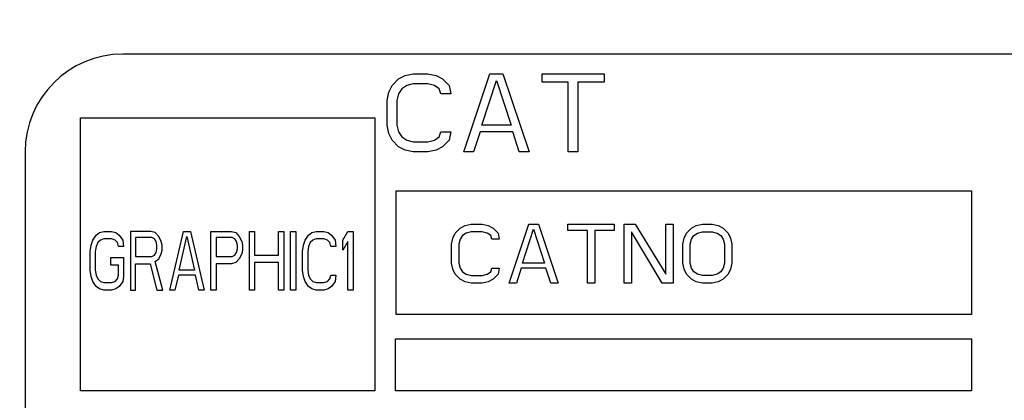
# Model space of a CAD drawing. Units: inches. Extents: x 0 to 34, y 0 to 22.
# Drawn here: x 15.7 to 16.5, y 17.7 to 18 of the extents above; entities that cross this region are included whole.
import ezdxf

# ---------------------------------------------------------------- set-up
doc = ezdxf.new("R2010")
doc.units = ezdxf.units.IN
doc.header["$LTSCALE"] = 1.87
doc.header["$MEASUREMENT"] = 0
doc.layers.get('0').update_dxf_attribs({"linetype": 'CONTINUOUS'})
doc.styles.get("Standard").update_dxf_attribs({"font": 'txt', "width": 0.8})
doc.dimstyles.new('DIMSTYLE_1', dxfattribs={"dimtxt": 0.15625, "dimasz": 0.1875, "dimexe": 0.125, "dimexo": 0.0625, "dimgap": 0.078125, "dimtad": 0, "dimtih": 1, "dimtoh": 1, "dimzin": 0, "dimdsep": 46, "dimtxsty": 'STANDARD', "dimblk": '_FILLED', "dimblk1": '_FILLED', "dimblk2": '_FILLED', "dimcen": 0.09, "dimazin": 0, "dimtp": 0.05, "dimtm": 0.05, "dimtfac": 1, "dimtofl": 0, "dimtmove": 0, "dimatfit": 3, "dimldrblk": '_FILLED', "dimfxl": 1, "dimtolj": 1, "dimtzin": 0, "dimarcsym": 0})

# ---------------------------------------------------------------- blocks, each defined once
blk = doc.blocks.new('_FILLED')
at = {"color": 0, "linetype": 'BYBLOCK'}
blk.add_solid([(0, 0), (-1, 0.1667), (-1, -0.1667)], dxfattribs=at)
blk = doc.blocks.new('*D2')
at = {"color": 7, "linetype": 'CONTINUOUS'}
for p, q in [((12.15793, 15.74268), (12.15793, 20.32441)), ((18.29791, 18.82694), (18.29791, 20.32441)), ((12.15793, 20.19941), (14.66086, 20.19941)), ((18.29791, 20.19941), (15.56711, 20.19941))]:
    blk.add_line(p, q, dxfattribs=at)
at = {"color": 7, "linetype": 'CONTINUOUS', "xscale": 0.1875, "yscale": 0.1875, "zscale": 0.1875, "rotation": 180}
blk.add_blockref('_FILLED', (12.15793, 20.19941), dxfattribs=at)
at = {"color": 7, "linetype": 'CONTINUOUS', "xscale": 0.1875, "yscale": 0.1875, "zscale": 0.1875}
blk.add_blockref('_FILLED', (18.29791, 20.19941), dxfattribs=at)

msp = doc.modelspace()

# ---------------------------------------------------------------- linework, layer by layer
at = {"color": 7, "linetype": 'CONTINUOUS'}
for p, q in [((16.78304, 17.95509), (15.80808, 17.95509)), ((16.01432, 17.93115), (16.01932, 17.93626)), ((16.01932, 17.93626), (16.02432, 17.93881)), ((16.02432, 17.93881), (16.03057, 17.94009)), ((16.03057, 17.94009), (16.04182, 17.94009)), ((16.04182, 17.94009), (16.04807, 17.93881)), ((16.04807, 17.93881), (16.05307, 17.93626)), ((16.05307, 17.93626), (16.05807, 17.93115)), ((16.06932, 17.88009), (16.08932, 17.94009)), ((16.08932, 17.94009), (16.09932, 17.94009)), ((16.09932, 17.94009), (16.11932, 17.88009)), ((16.12932, 17.9337), (16.12932, 17.94009)), ((16.12932, 17.94009), (16.17682, 17.94009)), ((16.17682, 17.94009), (16.17682, 17.9337)), ((16.01182, 17.92604), (16.01432, 17.93115)), ((16.02182, 17.9286), (16.01932, 17.92477)), ((16.02557, 17.93115), (16.02182, 17.9286)), ((16.03057, 17.93243), (16.02557, 17.93115)), ((16.04182, 17.93243), (16.03057, 17.93243)), ((16.04682, 17.93115), (16.04182, 17.93243)), ((16.05057, 17.9286), (16.04682, 17.93115)), ((16.05182, 17.92477), (16.05057, 17.9286)), ((16.05807, 17.93115), (16.05932, 17.92477)), ((16.08307, 17.90051), (16.09432, 17.93498)), ((16.09432, 17.93498), (16.10557, 17.90051)), ((16.14932, 17.9337), (16.12932, 17.9337)), ((16.14932, 17.88009), (16.14932, 17.9337)), ((16.15682, 17.9337), (16.15682, 17.88009)), ((16.17682, 17.9337), (16.15682, 17.9337)), ((16.01057, 17.91966), (16.01182, 17.92604)), ((16.01932, 17.92477), (16.01807, 17.91966)), ((16.05932, 17.92477), (16.05182, 17.92477)), ((16.01057, 17.90051), (16.01057, 17.91966)), ((16.01807, 17.91966), (16.01807, 17.90051)), ((15.77565, 17.69693), (15.77565, 17.90622)), ((15.77565, 17.90622), (16.0012, 17.90622)), ((16.0012, 17.90622), (16.0012, 17.69693)), ((16.01182, 17.89413), (16.01057, 17.90051)), ((16.01807, 17.90051), (16.01932, 17.89541)), ((16.10557, 17.90051), (16.08307, 17.90051)), ((16.01432, 17.88902), (16.01182, 17.89413)), ((16.01932, 17.89541), (16.02182, 17.89158)), ((16.02182, 17.89158), (16.02557, 17.88902)), ((16.04682, 17.88902), (16.05057, 17.89158)), ((16.05057, 17.89158), (16.05182, 17.89541)), ((16.05182, 17.89541), (16.05932, 17.89541)), ((16.05932, 17.89541), (16.05807, 17.88902)), ((16.08182, 17.89541), (16.07682, 17.88009)), ((16.10682, 17.89541), (16.08182, 17.89541)), ((16.11182, 17.88009), (16.10682, 17.89541)), ((16.01932, 17.88392), (16.01432, 17.88902)), ((16.02432, 17.88136), (16.01932, 17.88392)), ((16.02557, 17.88902), (16.03057, 17.88775)), ((16.03057, 17.88775), (16.04182, 17.88775)), ((16.04182, 17.88775), (16.04682, 17.88902)), ((16.05307, 17.88392), (16.04807, 17.88136)), ((16.05807, 17.88902), (16.05307, 17.88392)), ((15.73308, 17.88009), (15.73308, 17.28009)), ((16.03057, 17.88009), (16.02432, 17.88136)), ((16.04182, 17.88009), (16.03057, 17.88009)), ((16.04807, 17.88136), (16.04182, 17.88009)), ((16.07682, 17.88009), (16.06932, 17.88009)), ((16.11932, 17.88009), (16.11182, 17.88009)), ((16.15682, 17.88009), (16.14932, 17.88009)), ((16.01761, 17.7554), (16.01761, 17.85036)), ((16.01761, 17.85036), (16.45847, 17.85036)), ((16.45847, 17.85036), (16.45847, 17.7554)), ((16.06654, 17.82176), (16.07029, 17.82367)), ((16.07029, 17.82367), (16.07498, 17.82463)), ((16.07498, 17.82463), (16.08341, 17.82463)), ((16.08341, 17.82463), (16.0881, 17.82367)), ((16.0881, 17.82367), (16.09185, 17.82176)), ((16.10404, 17.77963), (16.11904, 17.82463)), ((16.11904, 17.82463), (16.12654, 17.82463)), ((16.12654, 17.82463), (16.14154, 17.77963)), ((16.14904, 17.81984), (16.14904, 17.82463)), ((16.14904, 17.82463), (16.18466, 17.82463)), ((16.18466, 17.82463), (16.18466, 17.81984)), ((16.19216, 17.77963), (16.19216, 17.82463)), ((16.19216, 17.82463), (16.2006, 17.82463)), ((16.2006, 17.82463), (16.22403, 17.78633)), ((16.22403, 17.78633), (16.22403, 17.82463)), ((16.22403, 17.82463), (16.22966, 17.82463)), ((16.22966, 17.82463), (16.22966, 17.77963)), ((16.24372, 17.82176), (16.24747, 17.82367)), ((16.24747, 17.82367), (16.25216, 17.82463)), ((16.25216, 17.82463), (16.25966, 17.82463)), ((16.25966, 17.82463), (16.26434, 17.82367)), ((16.26434, 17.82367), (16.26809, 17.82176)), ((15.78497, 17.81248), (15.7876, 17.81631)), ((15.7876, 17.81631), (15.79022, 17.81823)), ((15.79022, 17.81823), (15.7935, 17.81918)), ((15.7935, 17.81918), (15.79941, 17.81918)), ((15.79941, 17.81918), (15.80269, 17.81823)), ((15.80269, 17.81823), (15.80532, 17.81631)), ((15.80532, 17.81631), (15.80794, 17.81248)), ((15.81385, 17.81918), (15.81385, 17.77418)), ((15.8296, 17.81918), (15.81385, 17.81918)), ((15.83288, 17.81823), (15.8296, 17.81918)), ((15.8355, 17.81535), (15.83288, 17.81823)), ((15.83747, 17.81152), (15.8355, 17.81535)), ((15.84403, 17.77418), (15.85453, 17.81918)), ((15.85125, 17.7895), (15.85716, 17.81535)), ((15.85453, 17.81918), (15.85978, 17.81918)), ((15.85716, 17.81535), (15.86306, 17.7895)), ((15.85978, 17.81918), (15.87028, 17.77418)), ((15.87553, 17.77418), (15.87553, 17.81918)), ((15.87553, 17.81918), (15.89128, 17.81918)), ((15.89128, 17.81918), (15.89456, 17.81823)), ((15.89456, 17.81823), (15.89719, 17.81535)), ((15.89719, 17.81535), (15.89916, 17.81152)), ((15.90506, 17.77418), (15.90506, 17.81918)), ((15.90506, 17.81918), (15.909, 17.81918)), ((15.909, 17.81918), (15.909, 17.80099)), ((15.92737, 17.80099), (15.92737, 17.81918)), ((15.92737, 17.81918), (15.93131, 17.81918)), ((15.93131, 17.81918), (15.93131, 17.77418)), ((15.93656, 17.77418), (15.93656, 17.81918)), ((15.93656, 17.81918), (15.9405, 17.81918)), ((15.9405, 17.81918), (15.9405, 17.77418)), ((15.94772, 17.81248), (15.95034, 17.81631)), ((15.95034, 17.81631), (15.95297, 17.81823)), ((15.95297, 17.81823), (15.95625, 17.81918)), ((15.95625, 17.81918), (15.96215, 17.81918)), ((15.96215, 17.81918), (15.96544, 17.81823)), ((15.96544, 17.81823), (15.96806, 17.81631)), ((15.96806, 17.81631), (15.97069, 17.81248)), ((15.97659, 17.81248), (15.98053, 17.81918)), ((15.98053, 17.81918), (15.98447, 17.81918)), ((15.98447, 17.81918), (15.98447, 17.77418)), ((16.06091, 17.8141), (16.06279, 17.81793)), ((16.06279, 17.81793), (16.06654, 17.82176)), ((16.06841, 17.81601), (16.06654, 17.81314)), ((16.07123, 17.81793), (16.06841, 17.81601)), ((16.07498, 17.81889), (16.07123, 17.81793)), ((16.08341, 17.81889), (16.07498, 17.81889)), ((16.08716, 17.81793), (16.08341, 17.81889)), ((16.08998, 17.81601), (16.08716, 17.81793)), ((16.09091, 17.81314), (16.08998, 17.81601)), ((16.09185, 17.82176), (16.0956, 17.81793)), ((16.0956, 17.81793), (16.09654, 17.81314)), ((16.11435, 17.79495), (16.12279, 17.8208)), ((16.12279, 17.8208), (16.13122, 17.79495)), ((16.16404, 17.81984), (16.14904, 17.81984)), ((16.16404, 17.77963), (16.16404, 17.81984)), ((16.16966, 17.81984), (16.16966, 17.77963)), ((16.18466, 17.81984), (16.16966, 17.81984)), ((16.19778, 17.81889), (16.19778, 17.77963)), ((16.22122, 17.77963), (16.19778, 17.81889)), ((16.2381, 17.8141), (16.23997, 17.81793)), ((16.23997, 17.81793), (16.24372, 17.82176)), ((16.24372, 17.81314), (16.2456, 17.81601)), ((16.2456, 17.81601), (16.24841, 17.81793)), ((16.24841, 17.81793), (16.25216, 17.81889)), ((16.25216, 17.81889), (16.25966, 17.81889)), ((16.25966, 17.81889), (16.26341, 17.81793)), ((16.26341, 17.81793), (16.26622, 17.81601)), ((16.26622, 17.81601), (16.26809, 17.81314)), ((16.26809, 17.82176), (16.27184, 17.81793)), ((16.27184, 17.81793), (16.27372, 17.8141)), ((15.78301, 17.80386), (15.78366, 17.80865)), ((15.78366, 17.80865), (15.78497, 17.81248)), ((15.7876, 17.80769), (15.78694, 17.80386)), ((15.78891, 17.81057), (15.7876, 17.80769)), ((15.79088, 17.81248), (15.78891, 17.81057)), ((15.7935, 17.81344), (15.79088, 17.81248)), ((15.79941, 17.81344), (15.7935, 17.81344)), ((15.80204, 17.81248), (15.79941, 17.81344)), ((15.804, 17.81057), (15.80204, 17.81248)), ((15.80466, 17.80769), (15.804, 17.81057)), ((15.8086, 17.80769), (15.80466, 17.80769)), ((15.80794, 17.81248), (15.8086, 17.80769)), ((15.81779, 17.8144), (15.81779, 17.80003)), ((15.83025, 17.8144), (15.81779, 17.8144)), ((15.83222, 17.81344), (15.83025, 17.8144)), ((15.83353, 17.81152), (15.83222, 17.81344)), ((15.83419, 17.80865), (15.83353, 17.81152)), ((15.83419, 17.80578), (15.83419, 17.80865)), ((15.83813, 17.80865), (15.83747, 17.81152)), ((15.83813, 17.80482), (15.83813, 17.80865)), ((15.87947, 17.8144), (15.87947, 17.80003)), ((15.89194, 17.8144), (15.87947, 17.8144)), ((15.89391, 17.81344), (15.89194, 17.8144)), ((15.89522, 17.81152), (15.89391, 17.81344)), ((15.89588, 17.80865), (15.89522, 17.81152)), ((15.89588, 17.80578), (15.89588, 17.80865)), ((15.89916, 17.81152), (15.89981, 17.80865)), ((15.89981, 17.80865), (15.89981, 17.80482)), ((15.94575, 17.80386), (15.94641, 17.80865)), ((15.94641, 17.80865), (15.94772, 17.81248)), ((15.95034, 17.80769), (15.94969, 17.80386)), ((15.95166, 17.81057), (15.95034, 17.80769)), ((15.95362, 17.81248), (15.95166, 17.81057)), ((15.95625, 17.81344), (15.95362, 17.81248)), ((15.96215, 17.81344), (15.95625, 17.81344)), ((15.96478, 17.81248), (15.96215, 17.81344)), ((15.96675, 17.81057), (15.96478, 17.81248)), ((15.9674, 17.80769), (15.96675, 17.81057)), ((15.97134, 17.80769), (15.9674, 17.80769)), ((15.97069, 17.81248), (15.97134, 17.80769)), ((15.97659, 17.80482), (15.97659, 17.81248)), ((15.98053, 17.81152), (15.97659, 17.80482)), ((15.98053, 17.77418), (15.98053, 17.81152)), ((16.05998, 17.80931), (16.06091, 17.8141)), ((16.05998, 17.79495), (16.05998, 17.80931)), ((16.06654, 17.81314), (16.0656, 17.80931)), ((16.0656, 17.80931), (16.0656, 17.79495)), ((16.09654, 17.81314), (16.09091, 17.81314)), ((16.23716, 17.80931), (16.2381, 17.8141)), ((16.23716, 17.79495), (16.23716, 17.80931)), ((16.24278, 17.80931), (16.24372, 17.81314)), ((16.24278, 17.79495), (16.24278, 17.80931)), ((16.26809, 17.81314), (16.26903, 17.80931)), ((16.26903, 17.80931), (16.26903, 17.79495)), ((16.27372, 17.8141), (16.27466, 17.80931)), ((16.27466, 17.80931), (16.27466, 17.79495)), ((15.78301, 17.7895), (15.78301, 17.80386)), ((15.78694, 17.80386), (15.78694, 17.7895)), ((15.83025, 17.80003), (15.83222, 17.80099)), ((15.83222, 17.80099), (15.83353, 17.80291)), ((15.83353, 17.80291), (15.83419, 17.80578)), ((15.8355, 17.79812), (15.83747, 17.80195)), ((15.83747, 17.80195), (15.83813, 17.80482)), ((15.89194, 17.80003), (15.89391, 17.80099)), ((15.89391, 17.80099), (15.89522, 17.80291)), ((15.89522, 17.80291), (15.89588, 17.80578)), ((15.89916, 17.80195), (15.89719, 17.79812)), ((15.89981, 17.80482), (15.89916, 17.80195)), ((15.909, 17.80099), (15.92737, 17.80099)), ((15.94575, 17.7895), (15.94575, 17.80386)), ((15.94969, 17.80386), (15.94969, 17.7895)), ((15.79875, 17.79333), (15.79875, 17.79908)), ((15.79875, 17.79908), (15.8086, 17.79908)), ((15.80466, 17.79333), (15.79875, 17.79333)), ((15.80466, 17.78567), (15.80466, 17.79333)), ((15.8086, 17.79908), (15.8086, 17.78471)), ((15.81779, 17.80003), (15.83025, 17.80003)), ((15.81779, 17.77418), (15.81779, 17.79429)), ((15.81779, 17.79429), (15.82894, 17.79429)), ((15.82894, 17.79429), (15.83419, 17.77418)), ((15.83288, 17.7962), (15.8355, 17.79812)), ((15.83878, 17.77418), (15.83288, 17.7962)), ((15.87947, 17.80003), (15.89194, 17.80003)), ((15.87947, 17.79429), (15.87947, 17.77418)), ((15.89128, 17.79429), (15.87947, 17.79429)), ((15.89456, 17.79525), (15.89128, 17.79429)), ((15.89719, 17.79812), (15.89456, 17.79525)), ((15.909, 17.79525), (15.909, 17.77418)), ((15.92737, 17.79525), (15.909, 17.79525)), ((15.92737, 17.77418), (15.92737, 17.79525)), ((16.06091, 17.79016), (16.05998, 17.79495)), ((16.0656, 17.79495), (16.06654, 17.79112)), ((16.13122, 17.79495), (16.11435, 17.79495)), ((16.2381, 17.79016), (16.23716, 17.79495)), ((16.24372, 17.79112), (16.24278, 17.79495)), ((16.26903, 17.79495), (16.26809, 17.79112)), ((16.27466, 17.79495), (16.27372, 17.79016)), ((15.78366, 17.78471), (15.78301, 17.7895)), ((15.78694, 17.7895), (15.7876, 17.78567)), ((15.7876, 17.78567), (15.78891, 17.7828)), ((15.804, 17.7828), (15.80466, 17.78567)), ((15.8506, 17.78567), (15.84797, 17.77418)), ((15.86372, 17.78567), (15.8506, 17.78567)), ((15.86306, 17.7895), (15.85125, 17.7895)), ((15.86635, 17.77418), (15.86372, 17.78567)), ((15.94641, 17.78471), (15.94575, 17.7895)), ((15.94969, 17.7895), (15.95034, 17.78567)), ((15.95034, 17.78567), (15.95166, 17.7828)), ((15.96675, 17.7828), (15.9674, 17.78567)), ((15.9674, 17.78567), (15.97134, 17.78567)), ((15.97134, 17.78567), (15.97069, 17.78088)), ((16.06279, 17.78633), (16.06091, 17.79016)), ((16.06654, 17.7825), (16.06279, 17.78633)), ((16.06654, 17.79112), (16.06841, 17.78825)), ((16.06841, 17.78825), (16.07123, 17.78633)), ((16.07123, 17.78633), (16.07498, 17.78537)), ((16.07498, 17.78537), (16.08341, 17.78537)), ((16.08341, 17.78537), (16.08716, 17.78633)), ((16.08716, 17.78633), (16.08998, 17.78825)), ((16.08998, 17.78825), (16.09091, 17.79112)), ((16.09091, 17.79112), (16.09654, 17.79112)), ((16.0956, 17.78633), (16.09185, 17.7825)), ((16.09654, 17.79112), (16.0956, 17.78633)), ((16.11341, 17.79112), (16.10966, 17.77963)), ((16.13216, 17.79112), (16.11341, 17.79112)), ((16.13591, 17.77963), (16.13216, 17.79112)), ((16.23997, 17.78633), (16.2381, 17.79016)), ((16.24372, 17.7825), (16.23997, 17.78633)), ((16.2456, 17.78825), (16.24372, 17.79112)), ((16.24841, 17.78633), (16.2456, 17.78825)), ((16.25216, 17.78537), (16.24841, 17.78633)), ((16.25966, 17.78537), (16.25216, 17.78537)), ((16.26341, 17.78633), (16.25966, 17.78537)), ((16.26622, 17.78825), (16.26341, 17.78633)), ((16.26809, 17.79112), (16.26622, 17.78825)), ((16.27184, 17.78633), (16.26809, 17.7825)), ((16.27372, 17.79016), (16.27184, 17.78633)), ((15.78497, 17.78088), (15.78366, 17.78471)), ((15.7876, 17.77706), (15.78497, 17.78088)), ((15.78891, 17.7828), (15.79088, 17.78088)), ((15.79088, 17.78088), (15.7935, 17.77993)), ((15.7935, 17.77993), (15.79941, 17.77993)), ((15.79941, 17.77993), (15.80204, 17.78088)), ((15.80204, 17.78088), (15.804, 17.7828)), ((15.80794, 17.78088), (15.80532, 17.77706)), ((15.8086, 17.78471), (15.80794, 17.78088)), ((15.94772, 17.78088), (15.94641, 17.78471)), ((15.95034, 17.77706), (15.94772, 17.78088)), ((15.95166, 17.7828), (15.95362, 17.78088)), ((15.95362, 17.78088), (15.95625, 17.77993)), ((15.95625, 17.77993), (15.96215, 17.77993)), ((15.96215, 17.77993), (15.96478, 17.78088)), ((15.96478, 17.78088), (15.96675, 17.7828)), ((15.97069, 17.78088), (15.96806, 17.77706)), ((16.07029, 17.78059), (16.06654, 17.7825)), ((16.07498, 17.77963), (16.07029, 17.78059)), ((16.08341, 17.77963), (16.07498, 17.77963)), ((16.0881, 17.78059), (16.08341, 17.77963)), ((16.09185, 17.7825), (16.0881, 17.78059)), ((16.10966, 17.77963), (16.10404, 17.77963)), ((16.14154, 17.77963), (16.13591, 17.77963)), ((16.16966, 17.77963), (16.16404, 17.77963)), ((16.19778, 17.77963), (16.19216, 17.77963)), ((16.22966, 17.77963), (16.22122, 17.77963)), ((16.24747, 17.78059), (16.24372, 17.7825)), ((16.25216, 17.77963), (16.24747, 17.78059)), ((16.25966, 17.77963), (16.25216, 17.77963)), ((16.26434, 17.78059), (16.25966, 17.77963)), ((16.26809, 17.7825), (16.26434, 17.78059)), ((15.79022, 17.77514), (15.7876, 17.77706)), ((15.7935, 17.77418), (15.79022, 17.77514)), ((15.79941, 17.77418), (15.7935, 17.77418)), ((15.80269, 17.77514), (15.79941, 17.77418)), ((15.80532, 17.77706), (15.80269, 17.77514)), ((15.81385, 17.77418), (15.81779, 17.77418)), ((15.83419, 17.77418), (15.83878, 17.77418)), ((15.84797, 17.77418), (15.84403, 17.77418)), ((15.87028, 17.77418), (15.86635, 17.77418)), ((15.87947, 17.77418), (15.87553, 17.77418)), ((15.909, 17.77418), (15.90506, 17.77418)), ((15.93131, 17.77418), (15.92737, 17.77418)), ((15.9405, 17.77418), (15.93656, 17.77418)), ((15.95297, 17.77514), (15.95034, 17.77706)), ((15.95625, 17.77418), (15.95297, 17.77514)), ((15.96215, 17.77418), (15.95625, 17.77418)), ((15.96544, 17.77514), (15.96215, 17.77418)), ((15.96806, 17.77706), (15.96544, 17.77514)), ((15.98447, 17.77418), (15.98053, 17.77418)), ((16.45847, 17.7554), (16.01761, 17.7554)), ((16.01693, 17.69693), (16.01693, 17.73684)), ((16.01693, 17.73684), (16.45847, 17.73684)), ((16.45847, 17.73684), (16.45847, 17.69693)), ((16.0012, 17.69693), (15.77565, 17.69693)), ((16.45847, 17.69693), (16.01693, 17.69693))]:
    msp.add_line(p, q, dxfattribs=at)
msp.add_arc((15.80808, 17.88009), 0.075, 90.00122, 180.00122, dxfattribs=at)

# ---------------------------------------------------------------- dimensions: what is measured, and where the dimension line sits
dim = msp.add_linear_dim(base=(12.15793, 20.19941), p1=(18.29791, 18.76444), p2=(12.15793, 15.68018), angle=180, text='<>\\PREF\\P[]', dimstyle='DIMSTYLE_1', dxfattribs=at)
dim.commit()
dim.dimension.update_dxf_attribs({"geometry": '*D2', "text_midpoint": (14.73899, 20.12129), "dimtype": 160})

doc.saveas('drawing.dxf')
